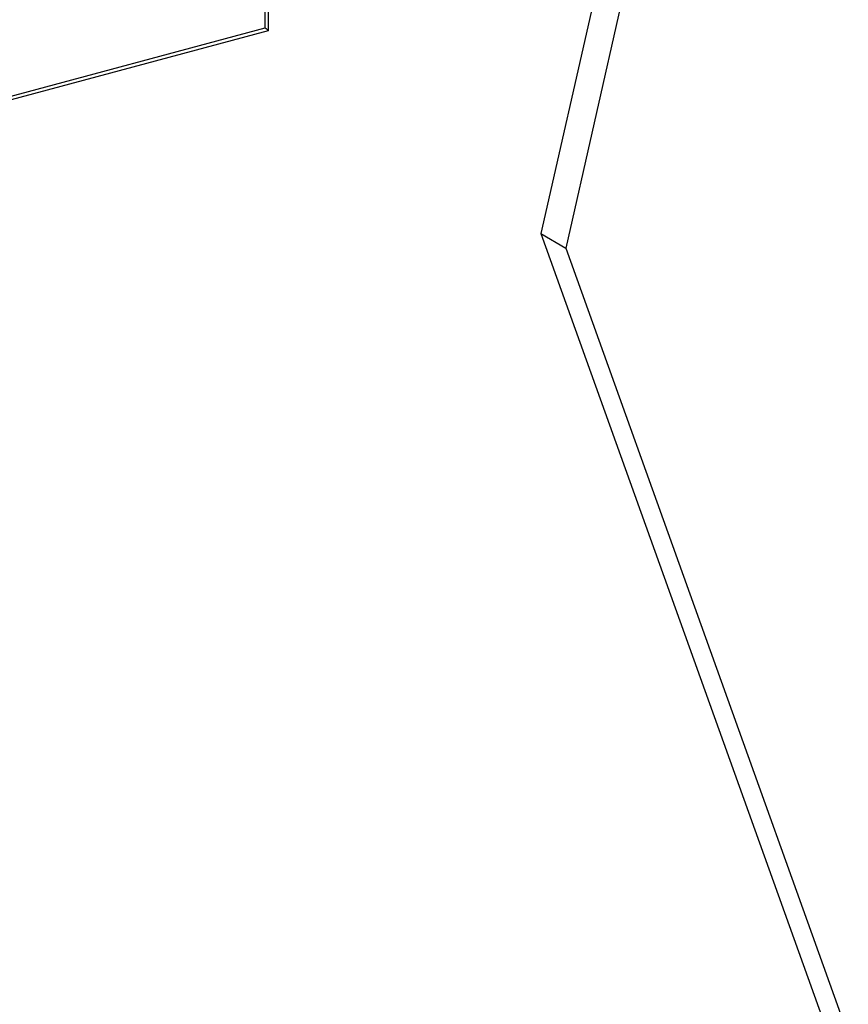
# Model space of a CAD drawing. Extents: x 0 to 2193, y 0 to 3492.
# Drawn here: x 900 to 938, y 854 to 898 of the extents above; entities that cross this region are included whole.
import ezdxf

# ---------------------------------------------------------------- set-up
doc = ezdxf.new("R2010")
doc.units = 0
doc.header["$LTSCALE"] = 2.574606
doc.header["$MEASUREMENT"] = 0
doc.layers.get('0').update_dxf_attribs({"linetype": 'CONTINUOUS'})

msp = doc.modelspace()

# ---------------------------------------------------------------- linework, layer by layer
for p, q in [((936.75275, 944.75701), (923.99744, 888.38417)), ((937.87877, 944.10664), (925.12347, 887.7338)), ((911.54499, 897.6796), (911.54499, 911.03063)), ((911.67609, 910.95491), (911.67609, 897.55355)), ((866.14791, 885.51071), (911.54499, 897.6796)), ((911.67141, 897.54572), (866.18987, 885.3542)), ((911.67598, 897.54922), (911.67393, 897.5464)), ((923.99744, 888.38417), (925.12347, 887.7338)), ((923.99744, 888.38417), (936.75271, 852.81428)), ((925.12347, 887.7338), (937.87874, 852.16391))]:
    msp.add_line(p, q)
msp.add_open_spline([(911.54499, 897.6796), (911.57301, 897.65594), (911.59037, 897.62193), (911.68772, 897.57279), (911.66997, 897.56058), (911.66973, 897.56044)], degree=3, knots=[0, 0, 0, 0, 0.110013151, 0.172858249, 0.173706919, 0.173706919, 0.173706919, 0.173706919])

doc.saveas('drawing.dxf')
